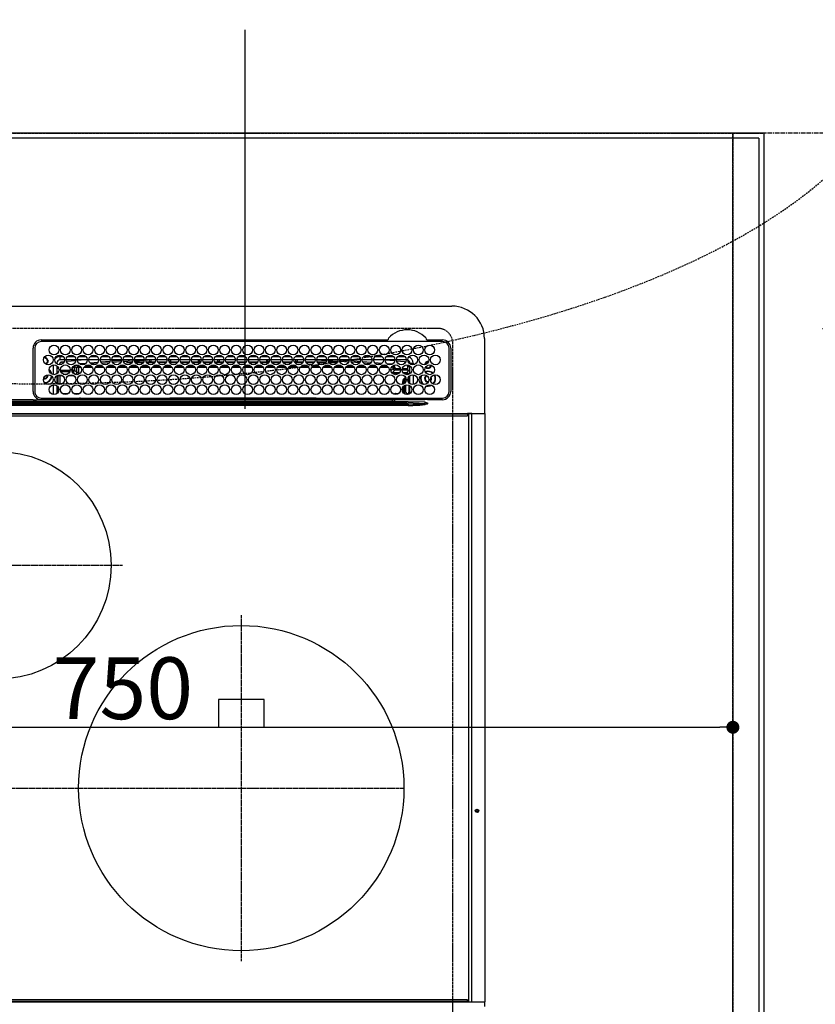
# Model space of a CAD drawing. Units: millimetres. Extents: x -109 to 26472, y -120 to 8847.
# Drawn here: x 2854 to 3343, y 6476 to 7081 of the extents above; entities that cross this region are included whole.
import ezdxf

# ---------------------------------------------------------------- set-up
doc = ezdxf.new("R2010")
doc.units = ezdxf.units.MM
doc.linetypes.add('CENTER', pattern=[2, 1.25, -0.25, 0.25, -0.25])
doc.linetypes.add('DASHED', pattern=[0.75, 0.5, -0.25])
doc.layers.get('DEFPOINTS').update_dxf_attribs({"color": 146})
for name, color, linetype in [('111-壁仕上', 3, 'Continuous'), ('126-甲板', 2, 'Continuous'), ('150-機器', 8, 'Continuous'), ('160-文字', 254, 'Continuous'), ('166-寸法B', 11, 'Continuous')]:
    doc.layers.add(name, color=color, linetype=linetype)
doc.styles.add('KH001', font='txt')
doc.dimstyles.new('KH1xx015', dxfattribs={"dimscale": 10, "dimtxt": 3.8, "dimasz": 0.8, "dimexe": 0.3, "dimexo": 1.2, "dimgap": 0.5, "dimtad": 3, "dimdec": 1, "dimdsep": 46, "dimlunit": 6, "dimtxsty": 'KH001', "dimblk": 'DOT', "dimcen": 1, "dimdle": 1, "dimclrd": 256, "dimclre": 256, "dimclrt": 256, "dimadec": 0, "dimazin": 0, "dimtfac": 1, "dimtdec": 1, "dimtix": 1, "dimtmove": 2, "dimatfit": 3, "dimldrblk": 'CLOSEDBLANK', "dimfxl": 1, "dimtolj": 1, "dimtzin": 0, "dimlwd": -1, "dimlwe": -1, "dimarcsym": 0})
doc.dimstyles.new('KH1xx030', dxfattribs={"dimscale": 30, "dimtxt": 2, "dimasz": 0.6, "dimexe": 0.3, "dimexo": 1.2, "dimgap": 0.5, "dimtad": 3, "dimdec": 1, "dimdsep": 46, "dimlunit": 6, "dimtxsty": 'KH001', "dimblk": 'DOT', "dimcen": 1, "dimdle": 1, "dimclrd": 256, "dimclre": 256, "dimclrt": 256, "dimadec": 0, "dimazin": 0, "dimtfac": 1, "dimtdec": 1, "dimtix": 1, "dimtmove": 2, "dimatfit": 3, "dimldrblk": 'CLOSEDBLANK', "dimfxl": 1, "dimtolj": 1, "dimtzin": 0, "dimlwd": -1, "dimlwe": -1, "dimarcsym": 0})

# ---------------------------------------------------------------- blocks, each defined once
blk = doc.blocks.new('HT-F6S_H2')
at = {"layer": '126-甲板', "linetype": 'DASHED'}
for p, q in [((271, 282.65003), (-271, 282.65003)), ((280, -170.34997), (280, 273.65003))]:
    blk.add_line(p, q, dxfattribs=at)
blk.add_arc((271, 273.65003), 9, 0, 90, dxfattribs=at)
at = {"layer": '150-機器', "color": 13, "linetype": 'Continuous'}
for p, q in [((-279.500003, 296.377413), (279.500034, 296.377354)), ((27.00002, 275.600007), (239.738937, 275.59998)), ((273.700026, 274.577342), (27.00002, 274.577373)), ((239.738937, 275.59998), (239.901641, 275.606685)), ((264.098433, 275.606685), (264.182267, 275.603228)), ((264.182267, 275.603228), (264.261125, 275.59998)), ((264.261125, 275.59998), (273.700026, 275.59998)), ((299.500016, 276.377342), (299.500016, 230.377336)), ((22.000016, 243.877372), (21.97739, 270.577392)), ((23.00002, 270.577392), (23.000016, 243.877372)), ((277.700034, 243.877344), (277.700034, 270.577334)), ((278.722672, 270.577334), (278.722641, 243.877344)), ((28.523004, 264.331362), (28.600021, 264.350764)), ((28.600021, 264.350764), (28.600021, 264.473728)), ((29.400021, 264.977955), (29.400021, 264.763348)), ((29.400021, 264.763348), (29.400021, 264.350764)), ((30.750759, 263.000034), (31.16335, 263.000034)), ((31.16335, 262.200018), (30.750759, 262.200018)), ((31.16335, 263.000034), (31.377938, 263.000034)), ((31.377938, 262.200018), (31.16335, 262.200018)), ((36.600021, 261.377388), (36.070215, 261.377388)), ((36.600021, 261.377388), (36.600021, 260.890686)), ((38.600021, 263.377392), (38.600021, 265.377365)), ((38.600021, 265.377365), (40.54034, 265.377365)), ((41.349605, 263.377392), (38.600021, 263.377392)), ((41.093871, 262.114428), (39.797107, 261.978052)), ((48.349606, 263.377392), (42.350437, 263.377392)), ((48.310538, 262.84226), (42.544446, 262.26496)), ((43.159699, 265.377365), (47.54034, 265.377365)), ((55.349602, 263.377392), (49.350437, 263.377392)), ((53.982628, 263.377392), (49.374477, 262.945107)), ((50.159699, 265.377365), (54.54034, 265.377365)), ((50.514936, 261.020892), (54.536949, 261.359595)), ((62.349602, 263.377392), (56.350437, 263.377392)), ((56.986766, 261.565884), (62.015663, 261.989377)), ((57.159699, 265.377365), (61.54034, 265.377365)), ((61.073596, 260.907015), (58.052259, 260.652504)), ((69.349606, 263.377361), (63.350434, 263.377361)), ((63.628938, 262.125216), (69.200154, 262.594393)), ((64.159703, 265.377365), (68.540341, 265.377365)), ((68.695527, 261.549136), (64.28625, 261.177679)), ((76.349607, 263.377361), (70.350434, 263.377361)), ((70.474859, 262.697897), (76.333787, 263.064824)), ((76.032924, 262.04597), (70.885982, 261.723421)), ((71.159704, 265.377365), (75.540337, 265.377365)), ((83.349607, 263.377361), (77.350434, 263.377361)), ((77.401091, 263.131669), (81.323962, 263.377361)), ((83.1693, 262.493184), (77.616161, 262.145185)), ((78.1597, 265.377365), (82.540337, 265.377365)), ((79.527427, 261.650049), (82.837303, 261.650049)), ((90.349603, 263.377361), (84.350435, 263.377361)), ((90.305676, 262.94043), (84.495536, 262.576304)), ((84.590695, 262.150041), (90.109355, 262.150041)), ((84.862734, 261.650049), (89.837303, 261.650049)), ((85.1597, 265.377365), (89.540345, 265.377365)), ((97.349604, 263.377361), (91.350443, 263.377361)), ((92.470563, 263.07609), (91.421721, 263.010375)), ((91.590691, 262.150041), (93.600019, 262.150041)), ((91.862735, 261.650049), (96.837311, 261.650049)), ((92.159701, 265.377365), (96.540346, 265.377365)), ((97.311725, 263.27487), (92.470563, 263.07609)), ((93.600019, 262.150041), (93.600019, 263.101898)), ((94.600019, 262.150041), (93.600019, 262.150041)), ((94.600019, 262.150041), (94.600019, 263.066611)), ((94.600019, 262.150041), (97.109351, 262.150041)), ((104.349604, 263.377361), (98.350439, 263.377361)), ((98.590691, 262.150041), (104.109351, 262.150041)), ((98.862735, 261.650049), (103.837308, 261.650049)), ((99.159701, 265.377365), (103.540346, 265.377365)), ((111.349604, 263.377361), (105.350439, 263.377361)), ((105.400024, 263.377361), (105.400024, 262.781941)), ((106.40002, 262.150041), (105.590692, 262.150041)), ((105.862735, 261.650049), (110.837308, 261.650049)), ((106.159701, 265.377365), (110.540342, 265.377365)), ((106.40002, 263.377361), (106.40002, 262.150041)), ((106.40002, 262.150041), (111.109352, 262.150041)), ((118.349604, 263.377361), (112.350439, 263.377361)), ((112.590692, 262.150041), (118.109352, 262.150041)), ((112.862736, 261.650049), (117.837308, 261.650049)), ((113.159701, 265.377365), (117.540343, 265.377365)), ((125.349601, 263.377361), (119.35044, 263.377361)), ((119.590692, 262.150041), (123.60002, 262.150041)), ((119.862736, 261.650049), (124.837309, 261.650049)), ((120.159706, 265.377365), (124.540343, 265.377365)), ((123.60002, 262.150041), (123.60002, 263.377361)), ((124.60002, 262.150041), (123.60002, 262.150041)), ((124.60002, 262.150041), (124.60002, 263.377361)), ((124.60002, 262.150041), (125.109352, 262.150041)), ((132.349601, 263.377361), (126.35044, 263.377361)), ((126.590689, 262.150041), (132.109352, 262.150041)), ((126.86274, 261.650049), (131.837317, 261.650049)), ((127.159706, 265.377365), (131.540351, 265.377365)), ((139.349601, 263.377361), (133.35044, 263.377361)), ((133.590689, 262.150041), (135.400021, 262.150041)), ((133.86274, 261.650049), (138.837313, 261.650049)), ((134.159706, 265.377365), (138.540351, 265.377365)), ((135.400021, 263.377361), (135.400021, 262.150041)), ((136.400021, 262.150041), (135.400021, 262.150041)), ((136.400021, 263.377361), (136.400021, 262.150041)), ((136.400021, 262.150041), (139.109349, 262.150041)), ((146.349602, 263.377361), (140.350437, 263.377361)), ((140.590689, 262.150041), (146.109365, 262.150041)), ((140.862741, 261.650049), (145.837313, 261.650049)), ((141.159706, 265.377365), (145.540348, 265.377365)), ((153.349602, 263.377361), (147.350437, 263.377361)), ((147.59069, 262.150041), (153.109365, 262.150041)), ((147.862741, 261.650049), (152.837314, 261.650049)), ((148.159707, 265.377365), (152.540348, 265.377365)), ((160.349602, 263.377361), (154.350437, 263.377361)), ((154.600018, 262.150041), (154.59069, 262.150041)), ((154.600018, 262.150041), (154.600018, 263.377361)), ((154.600018, 262.150041), (160.109365, 262.150041)), ((154.862741, 261.650049), (159.837314, 261.650049)), ((155.159703, 265.377365), (159.540348, 265.377365)), ((167.349614, 263.377361), (161.350438, 263.377361)), ((161.59069, 262.150041), (165.400022, 262.150041)), ((161.862737, 261.650049), (166.837314, 261.650049)), ((162.159703, 265.377365), (166.540348, 265.377365)), ((165.400022, 263.377361), (165.400022, 262.150041)), ((166.400022, 262.150041), (165.400022, 262.150041)), ((166.400022, 263.377361), (166.400022, 262.150041)), ((166.400022, 262.150041), (167.109362, 262.150041)), ((174.349614, 263.377361), (168.350438, 263.377361)), ((168.590686, 262.150041), (174.109362, 262.150041)), ((168.862738, 261.650049), (173.837311, 261.650049)), ((169.159704, 265.377365), (173.540349, 265.377365)), ((181.349615, 263.377361), (175.350434, 263.377361)), ((175.590687, 262.150041), (181.109362, 262.150041)), ((175.862738, 261.650049), (180.837311, 261.650049)), ((176.159704, 265.377365), (180.540345, 265.377365)), ((188.349615, 263.377361), (182.350434, 263.377361)), ((182.590687, 262.150041), (183.600019, 262.150041)), ((182.862738, 261.650049), (187.837311, 261.650049)), ((183.159704, 265.377365), (187.540345, 265.377365)), ((183.600019, 262.150041), (183.600019, 263.377361)), ((184.600019, 262.150041), (183.600019, 262.150041)), ((184.600019, 262.150041), (184.600019, 263.377361)), ((184.600019, 262.150041), (188.109362, 262.150041)), ((195.349611, 263.377361), (189.350435, 263.377361)), ((189.590687, 262.150041), (195.109363, 262.150041)), ((189.862739, 261.650049), (194.837327, 261.650049)), ((190.1597, 265.377365), (194.540346, 265.377365)), ((195.32291, 263.168476), (191.604339, 263.377361)), ((202.349612, 263.377361), (196.350451, 263.377361)), ((202.256465, 262.778989), (196.405167, 263.107679)), ((196.590688, 262.150041), (202.109363, 262.150041)), ((196.862735, 261.650049), (201.837327, 261.650049)), ((197.159701, 265.377365), (201.540346, 265.377365)), ((209.349612, 263.377361), (203.350451, 263.377361)), ((209.138582, 262.392423), (203.472685, 262.710682)), ((203.590684, 262.150041), (209.109359, 262.150041)), ((203.862735, 261.650049), (208.837324, 261.650049)), ((204.159701, 265.377365), (208.540346, 265.377365)), ((216.349612, 263.377361), (210.350447, 263.377361)), ((210.368582, 263.322792), (216.031189, 263.005309)), ((215.980078, 262.008122), (210.540199, 262.313685)), ((210.862735, 261.650049), (211.272607, 261.650049)), ((211.159701, 265.377365), (215.540346, 265.377365)), ((216.020385, 262.004816), (215.980078, 262.008122)), ((216.031189, 263.005309), (216.318291, 262.981766)), ((223.349612, 263.377361), (217.350447, 263.377361)), ((217.44227, 262.889587), (223.147491, 262.42163)), ((222.623299, 261.462769), (217.799391, 261.858755)), ((218.159702, 265.377365), (222.540343, 265.377365)), ((230.349613, 263.377361), (224.350448, 263.377361)), ((224.541287, 262.30731), (229.958144, 261.863044)), ((225.159702, 265.377365), (229.540343, 265.377365)), ((229.117775, 260.929637), (225.187371, 261.252275)), ((237.349609, 263.377361), (231.350448, 263.377361)), ((231.898467, 261.703899), (236.508677, 261.325768)), ((232.159714, 265.377365), (236.540343, 265.377365)), ((235.137115, 260.435515), (233.128171, 260.600441)), ((237.350029, 263.328515), (236.817682, 263.377361)), ((244.349609, 263.377361), (238.350448, 263.377361)), ((244.276431, 262.666933), (238.351416, 263.235861)), ((239.159714, 265.377365), (243.540344, 265.377365)), ((239.418323, 261.087112), (242.508735, 260.833643)), ((242.490363, 260.640255), (242.481688, 260.548973)), ((242.508735, 260.833643), (242.490363, 260.640255)), ((242.508735, 260.833643), (242.785017, 260.759136)), ((251.349625, 263.377361), (245.350445, 263.377361)), ((250.3671, 262.045107), (245.45255, 262.549781)), ((246.159714, 265.377365), (250.540344, 265.377365)), ((250.59959, 262.006751), (250.3671, 262.045107)), ((250.955639, 261.860034), (250.59959, 262.006751)), ((253.600029, 261.377357), (255.600033, 261.377357)), ((253.600029, 260.890655), (253.600029, 261.377357)), ((255.600033, 261.377357), (255.600033, 260.337792)), ((34.600017, 254.237823), (34.600017, 260.216945)), ((36.600021, 259.664082), (36.600021, 254.790686)), ((37.065604, 259.250037), (36.600021, 259.250037)), ((37.743075, 258.021257), (36.600021, 258.021257)), ((37.014648, 255.934796), (37.557282, 255.934796)), ((37.014648, 255.934796), (37.362072, 255.587392)), ((38.86105, 256.970336), (44.838988, 256.970336)), ((44.57424, 255.970946), (39.125794, 255.970946)), ((40.573922, 254.512302), (43.126121, 254.512302)), ((45.861051, 256.970336), (46.479726, 256.970336)), ((46.479726, 255.970946), (46.125794, 255.970946)), ((46.479726, 256.970336), (46.479726, 258.842846)), ((46.479726, 258.842846), (47.47912, 258.842846)), ((46.479726, 256.970336), (47.47912, 256.970336)), ((46.479726, 256.970336), (46.479726, 255.970946)), ((47.938362, 254.512302), (46.479726, 255.970946)), ((47.47912, 258.842846), (47.47912, 256.970336)), ((47.47912, 256.970336), (48.937752, 255.511692)), ((47.573918, 254.512302), (47.938362, 254.512302)), ((47.938362, 254.369252), (47.938362, 254.512302)), ((48.352853, 260.185888), (48.357962, 260.132065)), ((48.357962, 260.132065), (48.36973, 260.008239)), ((48.36973, 260.008239), (48.37851, 259.915849)), ((48.37851, 259.915849), (48.383965, 259.858421)), ((48.383965, 259.858421), (48.385892, 259.838157)), ((49.965802, 259.971253), (48.385892, 259.838157)), ((48.937752, 255.511692), (48.937752, 258.560142)), ((49.937139, 258.560142), (48.937752, 258.560142)), ((49.937139, 255.511692), (48.937752, 255.511692)), ((49.934979, 259.560072), (50.63783, 259.56156)), ((49.935029, 259.539148), (49.934979, 259.560072)), ((49.93515, 259.481063), (49.935029, 259.539148)), ((49.935352, 259.388052), (49.93515, 259.481063)), ((49.93562, 259.263658), (49.935352, 259.388052)), ((49.935946, 259.112528), (49.93562, 259.263658)), ((49.936319, 258.94048), (49.935946, 259.112528)), ((49.936723, 258.753977), (49.936319, 258.94048)), ((49.937139, 258.560142), (49.936723, 258.753977)), ((51.471758, 258.561692), (49.937139, 258.560142)), ((49.937139, 258.560142), (49.937139, 255.511692)), ((58.467792, 258.568876), (53.183918, 258.563452)), ((54.035189, 259.568386), (57.620169, 259.575387)), ((65.463822, 258.576028), (60.189183, 258.570632)), ((61.05611, 259.580873), (64.609404, 259.583821)), ((72.459859, 258.583211), (67.194451, 258.577815)), ((68.065962, 259.586743), (71.601938, 259.589695)), ((79.455893, 258.590364), (74.199719, 258.584998)), ((75.075819, 259.592586), (78.594475, 259.595535)), ((86.45193, 258.597543), (81.204976, 258.592182)), ((82.085668, 259.598456), (85.587, 259.601405)), ((93.44796, 258.604727), (88.210244, 258.599334)), ((89.095516, 259.604326), (92.579534, 259.607248)), ((100.443994, 258.611879), (95.215513, 258.606514)), ((96.105373, 259.610197), (99.572067, 259.613087)), ((107.440031, 258.619062), (102.220781, 258.613697)), ((103.115222, 259.616071), (106.564596, 259.618961)), ((114.436065, 258.626214), (109.226045, 258.62088)), ((110.12507, 259.621941), (113.55713, 259.6248)), ((121.432095, 258.633398), (116.231314, 258.628064)), ((117.134927, 259.627811), (120.549663, 259.630671)), ((128.428136, 258.64055), (123.236574, 258.635243)), ((124.144776, 259.633681), (127.542188, 259.636514)), ((135.424158, 258.647734), (130.241847, 258.642396)), ((131.154632, 259.639525), (134.534722, 259.642353)), ((142.420196, 258.654886), (137.247107, 258.649579)), ((138.164481, 259.645395), (141.527259, 259.648227)), ((145.400025, 258.657955), (144.252368, 258.656762)), ((145.174334, 259.651265), (145.400025, 259.651444)), ((145.400025, 259.651444), (148.526944, 259.648464)), ((149.420596, 258.654171), (145.400025, 258.657955)), ((156.424249, 258.647582), (151.249206, 258.652442)), ((152.163782, 259.644979), (155.535496, 259.641758)), ((163.427881, 258.640997), (158.244381, 258.645853)), ((159.152547, 259.638301), (162.544051, 259.635053)), ((170.431533, 258.634412), (165.239552, 258.639299)), ((166.141323, 259.631595), (169.552617, 259.628347)), ((177.435166, 258.627823), (172.234739, 258.63271)), ((173.130088, 259.624921), (176.561168, 259.621642)), ((184.438818, 258.621238), (179.22991, 258.626125)), ((180.118869, 259.618215), (183.569724, 259.614936)), ((191.442455, 258.614653), (186.225081, 258.61954)), ((187.10763, 259.611541), (190.57829, 259.6082)), ((198.446103, 258.608064), (193.220252, 258.612982)), ((194.09641, 259.604835), (197.586845, 259.601494)), ((205.449755, 258.601479), (200.215439, 258.606397)), ((201.08519, 259.598157), (204.595396, 259.594789)), ((212.453388, 258.594894), (207.21061, 258.599808)), ((208.073955, 259.591483), (211.603963, 259.588083)), ((219.45704, 258.588305), (214.205781, 258.593254)), ((215.062732, 259.584777), (218.612518, 259.581378)), ((226.460677, 258.58172), (221.200968, 258.586665)), ((222.051497, 259.578103), (225.621085, 259.574672)), ((233.464325, 258.575134), (228.196139, 258.58008)), ((229.040277, 259.571397), (232.629636, 259.567967)), ((240.472177, 258.560946), (235.190091, 258.571855)), ((236.029038, 259.564719), (239.638191, 259.561261)), ((241.862294, 257.498374), (241.862294, 256.956331)), ((241.922507, 256.57191), (243.320922, 257.970325)), ((244.320313, 256.970935), (242.861684, 255.512318)), ((242.861684, 255.512318), (247.311455, 255.512318)), ((242.861684, 254.980915), (242.861684, 255.512318)), ((244.320313, 258.842846), (243.320922, 258.842846)), ((243.320922, 257.970325), (243.320922, 258.842846)), ((244.320313, 257.970325), (243.320922, 257.970325)), ((246.127484, 254.512928), (243.572574, 254.512928)), ((244.320313, 258.842846), (244.320313, 257.970325)), ((244.320313, 257.970325), (244.320313, 256.970935)), ((244.320313, 257.970325), (247.756568, 257.970325)), ((247.839046, 256.970935), (244.320313, 256.970935)), ((252.21121, 256.970935), (248.861012, 256.970935)), ((248.943491, 257.970325), (252.160635, 257.970325)), ((249.388588, 255.512318), (251.728324, 255.512318)), ((251.728324, 254.512928), (250.572558, 254.512928)), ((251.728324, 255.512318), (253.150818, 256.934812)), ((251.728324, 254.512928), (251.728324, 255.512318)), ((251.728324, 254.512928), (252.727714, 254.512928)), ((251.728324, 254.229804), (251.728324, 254.512928)), ((252.21304, 260.050002), (252.160631, 260.055515)), ((252.160635, 260.055504), (252.160635, 257.970325)), ((252.265449, 256.934812), (252.21121, 256.970935)), ((252.213028, 259.52562), (252.213028, 260.049991)), ((253.600029, 259.250037), (252.21738, 259.250037)), ((252.265449, 259.021246), (252.239015, 259.025655)), ((252.265449, 259.021246), (252.265449, 256.934812)), ((253.600029, 259.021246), (252.265449, 259.021246)), ((252.265449, 256.934812), (253.150818, 256.934812)), ((253.600029, 255.385243), (252.727714, 254.512928)), ((252.727714, 254.512928), (252.727714, 254.358611)), ((253.600029, 254.790655), (253.600029, 259.664051)), ((30.750017, 253.750049), (30.722181, 254.060946)), ((36.600021, 253.564081), (36.600021, 248.690686)), ((37.437752, 253.512912), (37.097344, 253.853343)), ((38.437142, 253.512912), (37.437752, 253.512912)), ((37.437752, 248.269462), (37.437752, 253.512912)), ((38.437142, 253.512912), (38.437142, 254.126125)), ((40.169131, 253.512912), (38.437142, 253.512912)), ((38.437142, 253.512912), (38.437142, 248.128646)), ((47.169132, 253.512912), (43.530907, 253.512912)), ((249.265445, 250.05006), (249.765453, 250.05006)), ((249.265445, 248.270414), (249.265445, 250.05006)), ((250.265445, 250.05006), (249.765453, 250.05006)), ((249.765453, 248.482247), (249.765453, 250.05006)), ((250.265445, 250.05006), (250.265445, 248.818421)), ((252.350865, 251.056991), (252.350865, 251.197687)), ((252.850558, 251.550041), (252.379952, 251.550041)), ((252.903009, 249.738953), (252.690639, 249.738953)), ((252.708817, 252.550057), (252.727714, 252.550057)), ((252.727714, 252.584567), (252.727714, 252.550057)), ((252.727714, 252.550057), (252.815631, 252.550057)), ((252.850558, 251.550041), (252.850558, 250.571241)), ((252.869097, 250.563821), (252.850558, 250.571241)), ((252.903549, 249.563926), (252.903549, 249.39107)), ((253.600029, 248.690655), (253.600029, 253.56405)), ((255.600033, 254.116914), (255.600033, 248.137795)), ((264.800037, 249.650053), (264.964727, 249.656521)), ((266.355391, 250.947974), (266.416813, 251.080356)), ((266.416813, 251.080356), (266.55003, 251.750045)), ((266.55003, 251.750045), (266.513701, 252.104722)), ((34.600013, 242.037822), (34.600017, 248.016944)), ((36.600021, 247.464081), (36.600017, 242.590685)), ((37.437752, 243.509613), (37.437752, 246.545157)), ((40.104912, 242.58717), (43.595118, 242.58717)), ((47.104912, 242.58717), (50.595122, 242.58717)), ((244.861688, 242.027364), (244.861688, 242.58717)), ((244.861688, 242.58717), (246.595169, 242.58717)), ((249.265445, 243.504217), (249.265445, 246.550491)), ((249.765453, 242.869905), (249.765453, 247.184777)), ((250.265445, 247.574707), (250.265445, 242.479971)), ((251.237508, 243.52201), (251.237508, 247.964167)), ((252.350865, 242.522111), (252.237434, 242.522111)), ((252.350865, 242.464326), (252.350865, 242.522111)), ((252.850558, 242.464326), (252.350865, 242.464326)), ((252.850558, 242.528848), (252.869097, 242.536268)), ((252.850558, 242.528848), (252.850558, 242.464326)), ((252.850558, 242.464326), (253.040997, 242.273887)), ((252.903549, 247.836284), (252.903549, 243.536194)), ((253.600029, 242.590658), (253.600029, 247.464054)), ((263.837244, 247.251921), (264.800037, 247.150056)), ((264.036145, 247.416874), (264.800037, 247.35006)), ((264.800037, 247.35006), (266.039637, 247.528277)), ((264.800037, 247.150056), (266.095993, 247.336381)), ((266.039637, 247.528277), (266.848888, 247.856191)), ((266.095993, 247.336381), (267.088588, 247.759749)), ((-252.653592, 236.237698), (252.653627, 236.237636)), ((-242.951043, 237.558028), (242.951078, 237.55797)), ((242.951078, 236.777119), (-242.951043, 236.777177)), ((21.984216, 238.789819), (0.000016, 238.789819)), ((106.898485, 237.677356), (0.000016, 237.677387)), ((24.717596, 238.877375), (146.928347, 238.877375)), ((27.000017, 239.877395), (273.700026, 239.877333)), ((38.431194, 239.877364), (38.431194, 238.884531)), ((51.20804, 239.658673), (50.72224, 239.172869)), ((50.72224, 239.050052), (50.72224, 239.172869)), ((50.72224, 239.050052), (51.187294, 239.050052)), ((51.184283, 238.877375), (51.196171, 239.558778)), ((51.696098, 239.558778), (51.684206, 238.877375)), ((51.696098, 239.877364), (51.696098, 239.558778)), ((106.105408, 239.558778), (51.696098, 239.558778)), ((106.093516, 238.877375), (106.10535, 239.555289)), ((106.10535, 239.555289), (106.108843, 239.755293)), ((106.408796, 239.755293), (106.405299, 239.555289)), ((106.405299, 239.250056), (106.405299, 239.555289)), ((106.405299, 239.555289), (195.79474, 239.555289)), ((195.79474, 239.250056), (106.405299, 239.250056)), ((106.408796, 239.755293), (106.408796, 239.877364)), ((195.791255, 239.755293), (106.408796, 239.755293)), ((242.951078, 237.677356), (106.898485, 237.677356)), ((146.928347, 238.877375), (242.951078, 238.877348)), ((195.791255, 239.755293), (195.791255, 239.877364)), ((195.79474, 239.555289), (195.791255, 239.755293)), ((195.79474, 239.250056), (195.79474, 239.555289)), ((196.0912, 239.755293), (196.094701, 239.555289)), ((250.547586, 239.558778), (196.094642, 239.558778)), ((196.094701, 239.555289), (196.106531, 238.877348)), ((242.951078, 237.677356), (242.951078, 238.877348)), ((242.951078, 238.877348), (244.357119, 238.877348)), ((244.44687, 237.677356), (242.951078, 237.677356)), ((242.951078, 237.55797), (242.951078, 237.677356)), ((242.951078, 237.55797), (242.951078, 236.777119)), ((244.357119, 238.877348), (262.31989, 238.877348)), ((252.653627, 236.237636), (244.37208, 236.734531)), ((244.44687, 237.677356), (244.44687, 237.515409)), ((252.589641, 237.554213), (244.44687, 237.677356)), ((244.44687, 237.515409), (262.953161, 236.405036)), ((250.547586, 239.558778), (250.547586, 239.877364)), ((250.559474, 238.877348), (250.547586, 239.558778)), ((251.047519, 239.558778), (251.059408, 238.877348)), ((251.765457, 238.884201), (251.765457, 239.877333)), ((251.765457, 238.884201), (251.765457, 239.877333)), ((252.644027, 239.171466), (251.938129, 239.877333)), ((262.953188, 237.377336), (252.589641, 237.554213)), ((252.653627, 236.237636), (252.653627, 235.300592)), ((253.201688, 239.74391), (253.201688, 239.877333)), ((262.31989, 238.877348), (262.842264, 238.877259)), ((262.842264, 238.877259), (262.842384, 239.024155)), ((264.448969, 238.854726), (262.842264, 238.877259)), ((262.938079, 236.183245), (264.420892, 236.353894)), ((262.938079, 236.183245), (262.946902, 236.150464)), ((262.946902, 236.150464), (262.955752, 236.117472)), ((262.953161, 236.405036), (262.953188, 237.377336)), ((264.42301, 236.349096), (263.009696, 235.917084)), ((264.420892, 236.353894), (264.448969, 236.357977)), ((264.448969, 236.357977), (264.42301, 236.349096)), ((273.700026, 238.854726), (264.448969, 238.854726)), ((264.448969, 236.877344), (264.448969, 236.357977)), ((-289.099988, 230.377425), (289.100019, 230.377336)), ((252.653627, 235.300592), (-252.653592, 235.300681)), ((262.955752, 236.117472), (262.964692, 236.084333)), ((262.964692, 236.084333), (262.973635, 236.051074)), ((262.973635, 236.051074), (262.982633, 236.017667)), ((262.982633, 236.017667), (262.991634, 235.984197)), ((262.991634, 235.984197), (263.000663, 235.950639)), ((263.000663, 235.950639), (263.009696, 235.917084)), ((291.810035, 230.377336), (289.100019, 230.377336)), ((289.100019, 230.377336), (289.100019, 229.877344)), ((289.900031, 230.077348), (289.902925, 230.135879)), ((289.902925, 230.135879), (289.911538, 230.192146)), ((289.911538, 230.192146), (289.925512, 230.244003)), ((289.925512, 230.244003), (289.944347, 230.289481)), ((289.944347, 230.289481), (289.967268, 230.326792)), ((289.967268, 230.326792), (289.993434, 230.354508)), ((289.993434, 230.354508), (290.021833, 230.371586)), ((290.021833, 230.371586), (290.05134, 230.377336)), ((291.666297, 230.077348), (291.669219, 230.135879)), ((291.669219, 230.135879), (291.677832, 230.192146)), ((291.677832, 230.192146), (291.691806, 230.244003)), ((291.691806, 230.244003), (291.710614, 230.289481)), ((291.710614, 230.289481), (291.733562, 230.326792)), ((291.733562, 230.326792), (291.759728, 230.354508)), ((291.759728, 230.354508), (291.7881, 230.371586)), ((291.7881, 230.371586), (291.817634, 230.377336)), ((291.810035, 230.377336), (291.817634, 230.377336)), ((291.817634, 230.377336), (292.170703, 230.377336)), ((292.170703, 230.077348), (292.170703, 230.377336)), ((292.170703, 230.377336), (297.900019, 230.377336)), ((297.900019, 230.077348), (297.900019, 230.377336)), ((297.900019, 230.377336), (299.600035, 230.377336)), ((289.100019, 229.877344), (-289.099988, 229.877433)), ((-288.799996, 228.877418), (288.800031, 228.877356)), ((289.100019, 229.877344), (289.100019, 229.177348)), ((289.899972, -131.322666), (289.900031, 230.077348)), ((291.666297, 230.077348), (289.900031, 230.077348)), ((291.666266, -131.322666), (291.666297, 230.077348)), ((292.170703, 230.077348), (291.666297, 230.077348)), ((297.900019, 230.077348), (292.170703, 230.077348)), ((299.900023, 230.077348), (297.900019, 230.077348)), ((299.899965, -131.322674), (299.900023, 230.077348)), ((135.999998, 54.499919), (135.999986, 37.499926)), ((163.999999, 54.499919), (135.999998, 54.499919)), ((163.999999, 37.499926), (163.999999, 54.499919)), ((135.999986, 37.499926), (163.999999, 37.499926)), ((-289.100046, -131.122589), (289.099988, -131.12267)), ((289.099988, -131.622674), (-289.100046, -131.622592)), ((288.799969, -130.12267), (-288.800054, -130.122596)), ((289.099988, -131.12267), (289.099988, -130.422666)), ((289.099988, -131.12267), (289.099988, -131.622674)), ((291.809973, -131.622674), (289.099988, -131.622674)), ((289.902894, -131.381198), (289.899972, -131.322666)), ((289.911507, -131.437472), (289.902894, -131.381198)), ((289.925485, -131.489345), (289.911507, -131.437472)), ((289.944289, -131.534799), (289.925485, -131.489345)), ((289.967237, -131.572115), (289.944289, -131.534799)), ((289.993372, -131.599838), (289.967237, -131.572115)), ((290.021775, -131.616905), (289.993372, -131.599838)), ((290.051278, -131.622674), (290.021775, -131.616905)), ((291.666266, -131.322666), (291.669157, -131.381198)), ((291.669157, -131.381198), (291.67777, -131.437472)), ((291.67777, -131.437472), (291.691748, -131.489345)), ((291.691748, -131.489345), (291.710582, -131.534799)), ((291.710582, -131.534799), (291.7335, -131.572115)), ((291.7335, -131.572115), (291.759669, -131.599838)), ((291.759669, -131.599838), (291.788069, -131.616905)), ((291.788069, -131.616905), (291.817575, -131.622674)), ((291.817575, -131.622674), (291.809973, -131.622674)), ((292.170641, -131.622674), (291.817575, -131.622674)), ((297.899988, -131.622674), (292.170641, -131.622674)), ((299.599973, -131.622674), (297.899988, -131.622674)), ((299.499988, -131.622674), (299.499988, -134.289341)), ((299.86155, -131.322674), (299.899965, -131.322674))]:
    blk.add_line(p, q, dxfattribs=at)
at = {"layer": '150-機器', "color": 161, "linetype": 'CENTER'}
for p, q in [((-78.764945, 137.000005), (77.201468, 137.000005)), ((149.999988, 106.361996), (149.999988, -106.362022)), ((-254.396082, 0.000022), (249.99999, -0.000021))]:
    blk.add_line(p, q, dxfattribs=at)
at = {"layer": '150-機器', "color": 13, "linetype": 'Continuous'}
for points in [[(37.014649, 255.934807), (36.889908, 255.927), (36.767133, 255.903701), (36.648239, 255.865272), (36.600021, 255.844808)], [(47.93836, 254.512318), (48.063243, 254.519983), (48.186139, 254.543161), (48.305131, 254.581491), (48.418361, 254.634375), (48.524063, 254.700988), (48.620588, 254.780289), (48.706428, 254.871042), (48.780245, 254.971831), (48.840887, 255.081082), (48.887406, 255.197091), (48.919079, 255.318047), (48.935409, 255.442063), (48.937749, 255.511706)], [(49.532878, 254.306128), (49.670784, 254.51447), (49.781619, 254.738412), (49.863652, 254.974459), (49.915604, 255.218927), (49.936664, 255.468002), (49.937141, 255.511706)], [(242.260767, 255.712184), (242.365185, 255.643583), (242.477389, 255.588566), (242.595627, 255.547993), (242.718056, 255.522496), (242.842763, 255.512473), (242.861683, 255.512318)], [(252.160632, 257.97034), (252.161041, 257.845666), (252.162261, 257.722936), (252.164274, 257.604068), (252.167048, 257.490915), (252.170539, 257.385243), (252.174694, 257.288702), (252.179447, 257.202797), (252.184724, 257.128869), (252.190443, 257.068073), (252.196515, 257.021356), (252.202844, 256.989447), (252.209333, 256.972845), (252.211211, 256.970949)], [(252.21304, 259.525632), (252.213245, 259.463294), (252.213855, 259.40193), (252.214861, 259.342495), (252.216248, 259.285919), (252.217994, 259.233083), (252.220071, 259.184812), (252.222448, 259.14186), (252.225086, 259.104896), (252.227946, 259.074498), (252.230982, 259.051139), (252.234147, 259.035185), (252.237391, 259.026884), (252.239016, 259.025651)], [(253.600026, 256.828241), (253.485115, 256.877287), (253.364969, 256.911616), (253.241462, 256.930692), (253.150817, 256.934807)], [(252.850548, 250.571236), (252.844474, 250.572104), (252.830697, 250.572955), (252.809432, 250.573775), (252.781011, 250.574552), (252.745878, 250.575273), (252.70458, 250.575927), (252.657763, 250.576505), (252.606156, 250.576996), (252.550565, 250.577394), (252.491858, 250.577691), (252.430951, 250.577885), (252.368794, 250.57797), (252.350853, 250.577975)], [(252.850549, 251.550049), (252.850276, 251.674723), (252.849463, 251.797453), (252.848122, 251.916321), (252.846274, 252.029474), (252.843947, 252.135146), (252.841179, 252.231687), (252.838012, 252.317592), (252.834495, 252.39152), (252.830685, 252.452316), (252.826639, 252.499033), (252.822421, 252.530942), (252.818098, 252.547544), (252.815628, 252.550049)], [(252.903536, 249.563914), (252.903264, 249.688589), (252.902451, 249.811318), (252.901109, 249.930187), (252.899261, 250.04334), (252.896935, 250.149011), (252.894166, 250.245553), (252.890999, 250.331458), (252.887483, 250.405385), (252.883672, 250.466182), (252.879626, 250.512899), (252.875409, 250.544807), (252.871085, 250.561409), (252.869103, 250.563817)], [(244.861683, 242.587168), (244.612201, 242.571554), (244.366649, 242.524955), (244.128861, 242.448098), (243.902547, 242.342184), (243.737475, 242.241269)], [(251.237518, 243.522021), (251.245321, 243.397336), (251.268609, 243.274599), (251.307017, 243.155726), (251.359947, 243.042572), (251.426573, 242.936903), (251.505856, 242.840367), (251.596556, 242.754472), (251.697261, 242.680557), (251.806398, 242.619775), (251.922263, 242.573076), (252.04305, 242.541188), (252.166872, 242.524609), (252.237422, 242.522117)], [(252.113393, 242.03893), (252.164416, 242.074959), (252.210541, 242.117075), (252.251049, 242.164619), (252.285307, 242.216849), (252.31278, 242.272951), (252.333041, 242.332048), (252.345772, 242.39322), (252.350775, 242.455511), (252.350853, 242.464338)], [(252.350853, 242.522118), (252.41319, 242.522173), (252.474555, 242.522335), (252.533989, 242.522604), (252.590566, 242.522973), (252.643402, 242.523438), (252.691672, 242.523992), (252.734625, 242.524625), (252.771588, 242.525328), (252.801987, 242.52609), (252.825345, 242.526899), (252.841299, 242.527742), (252.8496, 242.528607), (252.850548, 242.528857)], [(252.869103, 242.53628), (252.873452, 242.545823), (252.877726, 242.570819), (252.881858, 242.61088), (252.885783, 242.66538), (252.889441, 242.733468), (252.892773, 242.814082), (252.895728, 242.905965), (252.898261, 243.007682), (252.90033, 243.117646), (252.901905, 243.234141), (252.90296, 243.355349), (252.90348, 243.47938), (252.903536, 243.536183)], [(50.722239, 239.172879), (50.714432, 239.29762), (50.691132, 239.420396), (50.652704, 239.53929), (50.599747, 239.652447), (50.533087, 239.758102), (50.453764, 239.854606), (50.431843, 239.877377)], [(50.705928, 238.87022), (50.720682, 238.994266), (50.72224, 239.050048)], [(244.446873, 237.515403), (242.951074, 237.557974)], [(244.372083, 236.734537), (242.951074, 236.777107)], [(252.653632, 236.237647), (255.365232, 236.159285), (257.748573, 236.111487), (259.766463, 236.095), (261.387414, 236.110081), (262.586131, 236.156495), (262.938072, 236.183236)], [(262.953178, 236.405025), (264.448977, 236.357974)], [(252.653633, 235.30061), (255.379538, 235.32259), (257.776959, 235.388192), (259.808487, 235.496391), (261.44242, 235.645499), (262.65326, 235.833189), (263.009699, 235.917091)]]:
    blk.add_lwpolyline(points, dxfattribs=at)
for centre, radius in [((34.850021, 269.42738), 3), ((41.850021, 269.42738), 3), ((48.850021, 269.427377), 3), ((55.850022, 269.427377), 3), ((62.850022, 269.427377), 3), ((69.850022, 269.427377), 3), ((76.850022, 269.427373), 3), ((83.850023, 269.427373), 3), ((90.850023, 269.427373), 3), ((97.850023, 269.427373), 3), ((104.850024, 269.427369), 3), ((111.850024, 269.427369), 3), ((118.850024, 269.427369), 3), ((125.850024, 269.427369), 3), ((132.850025, 269.427365), 3), ((139.850025, 269.427365), 3), ((146.850025, 269.427365), 3), ((153.850025, 269.427365), 3), ((160.850026, 269.427361), 3), ((167.850026, 269.427361), 3), ((174.850026, 269.427361), 3), ((181.850027, 269.427361), 3), ((188.850027, 269.427357), 3), ((195.850027, 269.427357), 3), ((202.850027, 269.427357), 3), ((209.850028, 269.427357), 3), ((216.850028, 269.427357), 3), ((223.850028, 269.427353), 3), ((230.850028, 269.427353), 3), ((237.850029, 269.427353), 3), ((244.850029, 269.427353), 3), ((251.850029, 269.427349), 3), ((258.850029, 269.427349), 3), ((265.85003, 269.427349), 3), ((31.350021, 263.32738), 3), ((38.350021, 263.32738), 3), ((45.350021, 263.327376), 3), ((52.350021, 263.327376), 3), ((59.350022, 263.327376), 3), ((66.350022, 263.327376), 3), ((73.350022, 263.327372), 3), ((80.350023, 263.327372), 3), ((87.350023, 263.327372), 3), ((94.350023, 263.327372), 3), ((101.350023, 263.327372), 3), ((108.350024, 263.327369), 3), ((115.350024, 263.327369), 3), ((122.350024, 263.327369), 3), ((129.350024, 263.327369), 3), ((136.350025, 263.327365), 3), ((143.350025, 263.327365), 3), ((150.350025, 263.327365), 3), ((157.350026, 263.327365), 3), ((164.350026, 263.327361), 3), ((171.350026, 263.327361), 3), ((178.350026, 263.327361), 3), ((185.350027, 263.327361), 3), ((192.350027, 263.327357), 3), ((199.350027, 263.327357), 3), ((206.350027, 263.327357), 3), ((213.350028, 263.327357), 3), ((220.350028, 263.327353), 3), ((227.350028, 263.327353), 3), ((234.350029, 263.327353), 3), ((241.350029, 263.327353), 3), ((248.350029, 263.327349), 3), ((255.350029, 263.327349), 3), ((262.35003, 263.327349), 3), ((269.35003, 263.327349), 3), ((34.850017, 257.22738), 3), ((41.850017, 257.22738), 3), ((48.850017, 257.227376), 3), ((55.850018, 257.227376), 3), ((62.850018, 257.227376), 3), ((69.850018, 257.227376), 3), ((76.850019, 257.227372), 3), ((83.850019, 257.227372), 3), ((90.850019, 257.227372), 3), ((97.850019, 257.227372), 3), ((104.85002, 257.227368), 3), ((111.85002, 257.227368), 3), ((118.85002, 257.227368), 3), ((125.85002, 257.227368), 3), ((132.850021, 257.227364), 3), ((139.850021, 257.227364), 3), ((146.850021, 257.227364), 3), ((153.850022, 257.227364), 3), ((160.850022, 257.22736), 3), ((167.850022, 257.22736), 3), ((174.850022, 257.22736), 3), ((181.850023, 257.22736), 3), ((188.850023, 257.227357), 3), ((195.850023, 257.227357), 3), ((202.850023, 257.227357), 3), ((209.850024, 257.227357), 3), ((216.850024, 257.227357), 3), ((223.850024, 257.227353), 3), ((230.850025, 257.227353), 3), ((237.850025, 257.227353), 3), ((244.850025, 257.227353), 3), ((251.850025, 257.227349), 3), ((258.850026, 257.227349), 3), ((265.850026, 257.227349), 3), ((31.350017, 251.12738), 3), ((38.350017, 251.12738), 3), ((45.350017, 251.127376), 3), ((52.350018, 251.127376), 3), ((59.350018, 251.127376), 3), ((66.350018, 251.127376), 3), ((73.350018, 251.127372), 3), ((80.350019, 251.127372), 3), ((87.350019, 251.127372), 3), ((94.350019, 251.127372), 3), ((101.350019, 251.127372), 3), ((108.35002, 251.127368), 3), ((115.35002, 251.127368), 3), ((122.35002, 251.127368), 3), ((129.350021, 251.127368), 3), ((136.350021, 251.127364), 3), ((143.350021, 251.127364), 3), ((150.350021, 251.127364), 3), ((157.350022, 251.127364), 3), ((164.350022, 251.12736), 3), ((171.350022, 251.12736), 3), ((178.350022, 251.12736), 3), ((185.350023, 251.12736), 3), ((192.350023, 251.127356), 3), ((199.350023, 251.127356), 3), ((206.350024, 251.127356), 3), ((213.350024, 251.127356), 3), ((220.350024, 251.127352), 3), ((227.350024, 251.127352), 3), ((234.350025, 251.127352), 3), ((241.350025, 251.127352), 3), ((248.350025, 251.127349), 3), ((255.350025, 251.127349), 3), ((262.350026, 251.127349), 3), ((269.350026, 251.127349), 3), ((34.850017, 245.027379), 3), ((41.850017, 245.027379), 3), ((48.850017, 245.027376), 3), ((55.850018, 245.027376), 3), ((62.850018, 245.027376), 3), ((69.850018, 245.027376), 3), ((76.850019, 245.027372), 3), ((83.850019, 245.027372), 3), ((90.850019, 245.027372), 3), ((97.850019, 245.027372), 3), ((104.85002, 245.027368), 3), ((111.85002, 245.027368), 3), ((118.85002, 245.027368), 3), ((125.85002, 245.027368), 3), ((132.850021, 245.027364), 3), ((139.850021, 245.027364), 3), ((146.850021, 245.027364), 3), ((153.850022, 245.027364), 3), ((160.850022, 245.02736), 3), ((167.850022, 245.02736), 3), ((174.850022, 245.02736), 3), ((181.850023, 245.02736), 3), ((188.850023, 245.027356), 3), ((195.850023, 245.027356), 3), ((202.850023, 245.027356), 3), ((209.850024, 245.027356), 3), ((216.850024, 245.027356), 3), ((223.850024, 245.027352), 3), ((230.850025, 245.027352), 3), ((237.850025, 245.027352), 3), ((244.850025, 245.027352), 3), ((251.850025, 245.027348), 3), ((258.850026, 245.027348), 3), ((265.850026, 245.027348), 3), ((0, 137.000005), 70.000003), ((149.999986, -0.000051), 100.000004), ((294.899992, -14.022666), 1.042894), ((294.899992, -14.022666), 0.642894), ((294.899992, -14.022666), 0.042894)]:
    blk.add_circle(centre, radius, dxfattribs=at)
for centre, radius, start, end in [((279.50003, 276.377346), 20.000001, 0, 90), ((252.000029, 266.384031), 15.445607, 42.561763, 137.438237), ((27.000032, 270.577369), 5.022638, 90, 179.999721), ((27.00002, 270.57738), 4, 90, 179.999992), ((239.057519, 276.92944), 1.569149, 302.544213, 356.410622), ((264.951374, 276.93313), 1.578197, 183.702979, 237.06538), ((273.700007, 270.577314), 5.022661, 0.000201, 90), ((273.70003, 270.577349), 4, 0, 90), ((29.000021, 262.600022), 2.411325, 80.451406, 93.218129), ((29.000021, 262.600022), 2.2, 10.475674, 79.524311), ((29.000021, 262.600022), 1.795855, 12.869725, 77.13026), ((29.000021, 262.600022), 1.795855, 288.992215, 347.13026), ((29.000021, 262.600022), 2.2, 297.262426, 349.524311), ((29.000021, 262.600022), 2.411325, 350.451406, 9.548579), ((38.600021, 261.37738), 4, 90, 143.610686), ((38.600021, 261.37738), 2, 90, 179.999992), ((39.881742, 260.094159), 1.883322, 94.176006, 170.841824), ((39.967651, 260.056646), 1.928959, 95.072224, 170.202851), ((251.600029, 261.377349), 2, 0, 67.927627), ((251.600029, 261.377349), 4, 0, 70.137224), ((264.80003, 260.250049), 2.1, 79.726591, 177.323654), ((264.80003, 260.249975), 1.75, 82.360344, 174.688607), ((29.000017, 253.750006), 4.4, 11.87317, 50.041799), ((29.000017, 253.750006), 4.6, 9.786293, 51.670102), ((46.478308, 256.971758), 1.000812, 270.081364, 359.918636), ((46.660398, 250.714303), 8.169674, 73.813969, 84.248478), ((48.479524, 258.842143), 1.000404, 95.370355, 179.959636), ((47.599501, 251.00386), 8.869227, 74.732629, 84.913187), ((49.937822, 258.560002), 1.00007, 90.162981, 179.991986), ((244.073401, 251.167764), 7.711885, 95.599464, 103.625558), ((242.325239, 258.843456), 0.995684, 359.964947, 45.885861), ((244.321785, 257.971797), 1.000866, 180.084302, 269.915698), ((242.562954, 258.887228), 1.757922, 358.553301, 41.871268), ((251.726925, 254.511533), 1.000789, 0.07991, 89.92009), ((264.800026, 251.750049), 4.6, 46.627219, 111.668843), ((264.800026, 251.750049), 4.4, 46.803572, 111.49249), ((264.80003, 260.250049), 2.1, 224.012098, 270), ((264.80003, 260.249975), 1.75, 221.74194, 270), ((264.80003, 260.249975), 1.75, 270, 356.570436), ((264.80003, 260.250049), 2.1, 270, 354.299441), ((29.000017, 253.750006), 2.1, 253.739065, 9.984636), ((29.000017, 253.750049), 1.75, 253.489531, 0), ((29.000017, 253.750006), 4.4, 270, 354.598579), ((29.000017, 253.750006), 4.6, 271.159342, 352.564359), ((38.438144, 253.511614), 1.000396, 148.984374, 179.925787), ((251.765449, 250.050049), 2.5, 106.735105, 180), ((251.765449, 250.050049), 2, 105.606265, 180), ((251.765449, 250.050049), 1.5, 106.930618, 180), ((252.315666, 252.549959), 0.499965, 292.644683, 0.011049), ((252.227597, 252.550006), 0.500113, 307.26967, 0.005908), ((264.800026, 251.750049), 4.6, 157.165148, 231.355862), ((264.800026, 251.750049), 4.4, 153.109108, 235.411902), ((264.800026, 251.750049), 2.1, 114.022789, 270), ((264.800026, 251.750049), 1.75, 107.193769, 281.327241), ((264.800026, 251.750049), 2.1, 321.017826, 23.396329), ((264.800026, 251.750049), 4.4, 313.30467, 31.109485), ((264.800026, 251.750049), 4.6, 314.111683, 30.302472), ((27.00002, 243.877383), 5.000004, 180.000109, 270), ((27.000017, 243.877379), 4, 179.999992, 270), ((251.850546, 242.464947), 1, 343.761338, 359.965086), ((273.700084, 243.877282), 5.022557, 269.999329, 0.000671), ((273.700026, 243.877348), 4, 270, 0), ((21.961959, 282.193104), 43.403292, 270.029381, 273.64011), ((51.446136, 232.405646), 7.157498, 87.998637, 92.001363), ((51.696098, 239.550048), 0.5, 139.106208, 179), ((106.405303, 239.550048), 0.3, 179, 270), ((106.255323, 235.251571), 4.306333, 88.004159, 91.995841), ((106.408792, 239.750048), 0.3, 154.88687, 179), ((106.258819, 235.397604), 4.360272, 88.028858, 91.971142), ((195.941228, 235.397764), 4.360113, 88.028835, 91.971165), ((195.94472, 235.251357), 4.306543, 88.004207, 91.995793), ((195.794743, 239.550048), 0.3, 270, 1), ((195.791251, 239.750048), 0.3, 1, 25.110577), ((240.368401, 237.97567), 4.089363, 355.816619, 12.737986), ((235.246404, 238.002566), 9.213353, 352.089267, 356.969085), ((250.797551, 232.405052), 7.158089, 87.998773, 92.001227), ((250.547586, 239.550048), 0.5, 1, 40.88972), ((251.600025, 240.877348), 2, 270, 329.999992), ((250.051028, 237.170876), 12.924841, 355.617569, 356.603041), ((474.406806, 867.47367), 664.630741, 251.448796, 251.584756), ((299.600023, 230.077344), 0.3, 0, 90), ((288.800023, 229.177344), 0.3, 270, 0), ((288.799976, -130.42267), 0.3, 0, 90), ((299.599977, -131.32267), 0.3, 270, 0)]:
    blk.add_arc(centre, radius, start, end, dxfattribs=at)
blk = doc.blocks.new('_Dot')
at = {"color": 0, "linetype": 'ByBlock', "lineweight": -2}
blk.add_line((-0.5, 0), (-1, 0), dxfattribs=at)
at = {"color": 0, "linetype": 'ByBlock', "const_width": 0.5}
blk.add_lwpolyline([(-0.25, 0, 1), (0.25, 0, 1)], format="xyb", close=True, dxfattribs=at)
blk = doc.blocks.new('*D422')
at = {"layer": 'DEFPOINTS', "transparency": 16777216}
for p, q in [((2542.115574, 6383.56909), (2542.115574, 6649.330554)), ((3292.115574, 6383.56909), (3292.115574, 6649.330554)), ((2550.115574, 6646.330554), (3284.115574, 6646.330554))]:
    blk.add_line(p, q, dxfattribs=at)
at = {"layer": 'DEFPOINTS', "color": 0, "transparency": 16777216}
for p in [(3292.115574, 6646.330554), (2542.115574, 6371.56909), (3292.115574, 6371.56909)]:
    blk.add_point(p, dxfattribs=at)
at = {"layer": 'DEFPOINTS', "transparency": 16777216, "xscale": 8, "yscale": 8, "zscale": 8, "rotation": 180}
blk.add_blockref('_Dot', (2542.115574, 6646.330554), dxfattribs=at)
at = {"layer": 'DEFPOINTS', "transparency": 16777216, "xscale": 8, "yscale": 8, "zscale": 8}
blk.add_blockref('_Dot', (3292.115574, 6646.330554), dxfattribs=at)
at = {"layer": 'DEFPOINTS', "transparency": 16777216, "insert": (2917.115574, 6670.330554), "char_height": 38, "attachment_point": 5, "style": 'KH001'}
blk.add_mtext('\\A1;750', dxfattribs=at)
blk = doc.blocks.new('_ClosedBlank')
at = {"color": 0, "linetype": 'ByBlock', "lineweight": -2}
for p, q in [((-1, 0.166667), (0, 0)), ((-1, 0.166667), (-1, -0.166667)), ((0, 0), (-1, -0.166667))]:
    blk.add_line(p, q, dxfattribs=at)
blk = doc.blocks.new('*D425')
at = {"layer": '166-寸法B', "transparency": 16777216}
for p, q in [((3347.115574, 6891.56909), (3723.053776, 6891.56909)), ((3714.053776, 6447.56909), (3714.053776, 6873.56909)), ((3347.115574, 6429.56909), (3723.053776, 6429.56909))]:
    blk.add_line(p, q, dxfattribs=at)
at = {"layer": 'DEFPOINTS', "color": 0, "transparency": 16777216}
for p in [(3311.115574, 6891.56909), (3714.053776, 6891.56909), (3311.115574, 6429.56909)]:
    blk.add_point(p, dxfattribs=at)
at = {"layer": '166-寸法B', "transparency": 16777216, "xscale": 18, "yscale": 18, "zscale": 18}
for p, rotation in [((3714.053776, 6891.56909), 90), ((3714.053776, 6429.56909), 270)]:
    blk.add_blockref('_Dot', p, dxfattribs=dict(at, rotation=rotation))
at = {"layer": '166-寸法B', "transparency": 16777216, "insert": (3664.028395, 6666.984716), "char_height": 60, "attachment_point": 5, "rotation": 90, "style": 'KH001'}
blk.add_mtext('\\A1;462〈開口〉', dxfattribs=at)
blk = doc.blocks.new('*D426')
at = {"layer": '166-寸法B', "transparency": 16777216}
for p, q in [((3714.053776, 7026.56909), (3714.053776, 7044.56909)), ((3358.615577, 7008.56909), (3723.053776, 7008.56909)), ((3714.053776, 6891.56909), (3714.053776, 7008.56909)), ((3347.115574, 6891.56909), (3723.053776, 6891.56909)), ((3714.053776, 6873.56909), (3714.053776, 6855.56909))]:
    blk.add_line(p, q, dxfattribs=at)
at = {"layer": 'DEFPOINTS', "color": 0, "transparency": 16777216}
for p in [(3322.615577, 7008.56909), (3714.053776, 7008.56909), (3311.115574, 6891.56909)]:
    blk.add_point(p, dxfattribs=at)
at = {"layer": '166-寸法B', "transparency": 16777216, "xscale": 18, "yscale": 18, "zscale": 18}
for p, rotation in [((3714.053776, 7008.56909), 270), ((3714.053776, 6891.56909), 90)]:
    blk.add_blockref('_Dot', p, dxfattribs=dict(at, rotation=rotation))
at = {"layer": '166-寸法B', "transparency": 16777216, "insert": (3669.053776, 6950.06909), "char_height": 60, "attachment_point": 5, "rotation": 90, "style": 'KH001'}
blk.add_mtext('\\A1;117', dxfattribs=at)
blk = doc.blocks.new('*D427')
at = {"layer": '166-寸法B', "transparency": 16777216}
for p, q in [((3350.115574, 7008.56909), (3858.053776, 7008.56909)), ((3849.053776, 6990.56909), (3849.053776, 6379.56909)), ((3347.115574, 6361.56909), (3858.053776, 6361.56909))]:
    blk.add_line(p, q, dxfattribs=at)
at = {"layer": 'DEFPOINTS', "color": 0, "transparency": 16777216}
for p in [(3314.115574, 7008.56909), (3311.115574, 6361.56909), (3849.053776, 6361.56909)]:
    blk.add_point(p, dxfattribs=at)
at = {"layer": '166-寸法B', "transparency": 16777216, "xscale": 18, "yscale": 18, "zscale": 18}
for p, rotation in [((3849.053776, 7008.56909), 90), ((3849.053776, 6361.56909), 270)]:
    blk.add_blockref('_Dot', p, dxfattribs=dict(at, rotation=rotation))
at = {"layer": '166-寸法B', "transparency": 16777216, "insert": (3804.053776, 6685.06909), "char_height": 60, "attachment_point": 5, "rotation": 90, "style": 'KH001'}
blk.add_mtext('\\A1;647', dxfattribs=at)
blk = doc.blocks.new('*D428')
at = {"layer": '166-寸法B', "transparency": 16777216}
for p, q in [((3849.053776, 7474.0429), (3849.053776, 7011.56909)), ((3849.053776, 7029.56909), (3849.053776, 7047.56909)), ((3350.115574, 7011.56909), (3858.053776, 7011.56909)), ((3849.053776, 7008.56909), (3849.053776, 7011.56909)), ((3849.053776, 7008.56909), (3849.053776, 7011.56909)), ((3350.115574, 7008.56909), (3858.053776, 7008.56909)), ((3849.053776, 6990.56909), (3849.053776, 6972.56909))]:
    blk.add_line(p, q, dxfattribs=at)
at = {"layer": 'DEFPOINTS', "color": 0, "transparency": 16777216}
for p in [(3314.115574, 7011.56909), (3849.053776, 7011.56909), (3314.115574, 7008.56909)]:
    blk.add_point(p, dxfattribs=at)
at = {"layer": '166-寸法B', "transparency": 16777216, "xscale": 18, "yscale": 18, "zscale": 18}
for p, rotation in [((3849.053776, 7011.56909), 270), ((3849.053776, 7008.56909), 90)]:
    blk.add_blockref('_Dot', p, dxfattribs=dict(at, rotation=rotation))
at = {"layer": '166-寸法B', "transparency": 16777216, "insert": (3799.028395, 7269.601275), "char_height": 60, "attachment_point": 5, "rotation": 90, "style": 'KH001'}
blk.add_mtext('\\A1;3〈ｸﾘｱﾗﾝｽ〉', dxfattribs=at)
blk = doc.blocks.new('*D429')
at = {"layer": '166-寸法B', "transparency": 16777216}
for p, q in [((3350.115574, 7011.56909), (3993.053776, 7011.56909)), ((3984.053776, 6993.56909), (3984.053776, 6379.56909)), ((3347.115574, 6361.56909), (3993.053776, 6361.56909))]:
    blk.add_line(p, q, dxfattribs=at)
at = {"layer": 'DEFPOINTS', "color": 0, "transparency": 16777216}
for p in [(3314.115574, 7011.56909), (3311.115574, 6361.56909), (3984.053776, 6361.56909)]:
    blk.add_point(p, dxfattribs=at)
at = {"layer": '166-寸法B', "transparency": 16777216, "xscale": 18, "yscale": 18, "zscale": 18}
for p, rotation in [((3984.053776, 7011.56909), 90), ((3984.053776, 6361.56909), 270)]:
    blk.add_blockref('_Dot', p, dxfattribs=dict(at, rotation=rotation))
at = {"layer": '166-寸法B', "transparency": 16777216, "insert": (3939.053776, 6686.56909), "char_height": 60, "attachment_point": 5, "rotation": 90, "style": 'KH001'}
blk.add_mtext('\\A1;650', dxfattribs=at)

msp = doc.modelspace()

# ---------------------------------------------------------------- linework, layer by layer
at = {"layer": '111-壁仕上', "color": 253, "linetype": 'CENTER', "ltscale": 2}
msp.add_line((4276.3, 7011.57), (447.53, 7011.57), dxfattribs=at)
at = {"layer": '111-壁仕上', "ltscale": 2}
for q in [(2406.12, 7011.57), (3311.12, 5703.14)]:
    msp.add_line((3311.12, 7011.57), q, dxfattribs=at)
at = {"layer": '126-甲板'}
msp.add_line((3308.12, 7008.57), (2403.12, 7008.57), dxfattribs=at)
msp.add_lwpolyline([(3308.12, 7008.57), (3308.12, 6361.57), (720.12, 6361.57), (720.12, 7161.57), (2403.12, 7161.57)], dxfattribs=at)
at = {"layer": '160-文字', "linetype": 'DASHED', "ltscale": 2, "extrusion": (0, 0, -1)}
msp.add_ellipse((2862.93, 7075.26), major_axis=(534.89, 0), ratio=0.406974, dxfattribs=at)
at = {"layer": 'DEFPOINTS'}
msp.add_line((2992.12, 7075.26), (2992.12, 6842.16), dxfattribs=at)
at = {"layer": 'DEFPOINTS', "linetype": 'DASHED'}
for points in [[(3292.12, 6371.57), (2542.12, 6371.57), (2542.12, 7011.57), (3292.12, 7011.57)], [(3311.12, 6371.57), (3292.12, 6371.57), (3292.12, 7011.57), (3311.12, 7011.57)]]:
    msp.add_lwpolyline(points, close=True, dxfattribs=at)

# ---------------------------------------------------------------- block references
at = {"layer": '150-機器'}
msp.add_blockref('HT-F6S_H2', (2839.92, 6608.92), dxfattribs=at)

# ---------------------------------------------------------------- dimensions: what is measured, and where the dimension line sits
at = {"layer": '166-寸法B'}
dim = msp.add_linear_dim(base=(3849.05, 7011.57), p1=(3314.12, 7008.57), p2=(3314.12, 7011.57), angle=90, text='<>〈ｸﾘｱﾗﾝｽ〉', dimstyle='KH1xx030', override={"dimtmove": 1}, dxfattribs=at)
dim.commit()
dim.dimension.update_dxf_attribs({"geometry": '*D428', "text_midpoint": (3832.94, 7269.6), "dimtype": 160})
for base, p1, p2, picture, middle in [((3714.05, 7008.57), (3311.12, 6891.57), (3322.62, 7008.57), '*D426', (3669.05, 6950.07)), ((3984.05, 6361.57), (3314.12, 7011.57), (3311.12, 6361.57), '*D429', (3939.05, 6686.57)), ((3849.05, 6361.57), (3314.12, 7008.57), (3311.12, 6361.57), '*D427', (3804.05, 6685.07))]:
    dim = msp.add_linear_dim(base=base, p1=p1, p2=p2, angle=90, dimstyle='KH1xx030', dxfattribs=at)
    dim.commit()
    dim.dimension.update_dxf_attribs({"geometry": picture, "text_midpoint": middle})
dim = msp.add_linear_dim(base=(3714.05, 6891.57), p1=(3311.12, 6429.57), p2=(3311.12, 6891.57), angle=90, text='<>〈開口〉', dimstyle='KH1xx030', dxfattribs=at)
dim.commit()
dim.dimension.update_dxf_attribs({"geometry": '*D425', "text_midpoint": (3664.03, 6666.98), "dimtype": 160})
at = {"layer": 'DEFPOINTS'}
dim = msp.add_linear_dim(base=(3292.12, 6646.33), p1=(2542.12, 6371.57), p2=(3292.12, 6371.57), angle=180, dimstyle='KH1xx015', dxfattribs=at)
dim.commit()
dim.dimension.update_dxf_attribs({"geometry": '*D422', "text_midpoint": (2917.12, 6670.33)})

doc.saveas('drawing.dxf')
